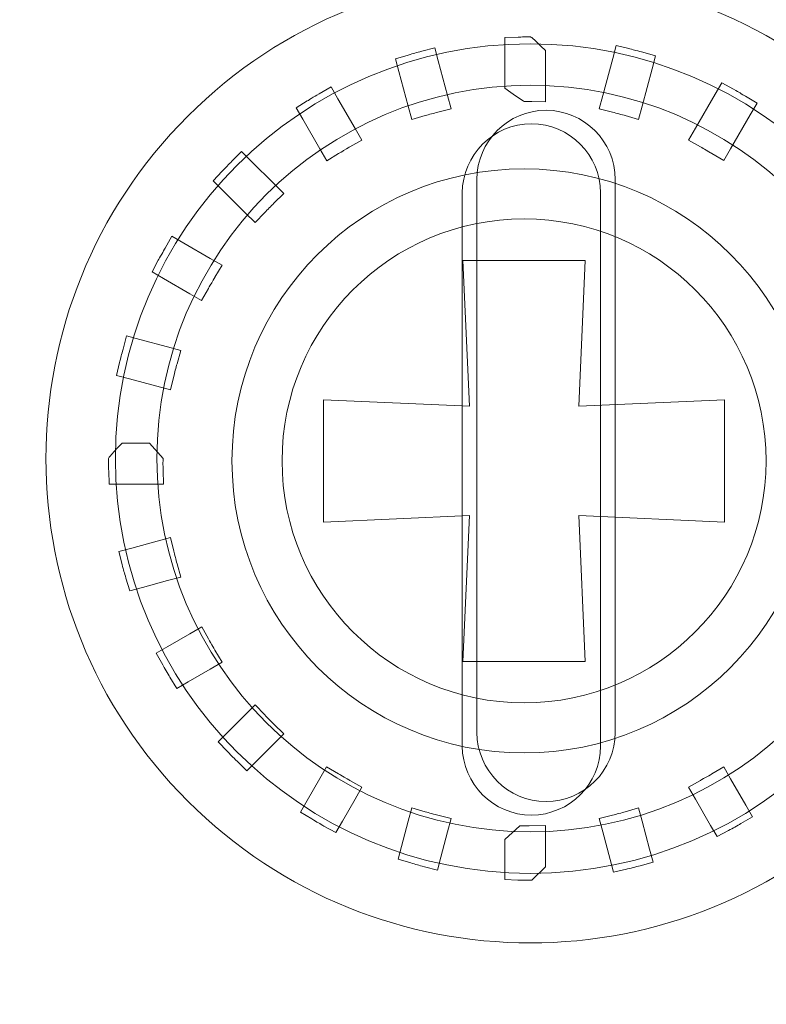
# Model space of a CAD drawing. Units: millimetres. Extents: x -289 to 281, y -466 to 445.
# Drawn here: x 16 to 21, y 59 to 67 of the extents above; entities that cross this region are included whole.
import ezdxf

# ---------------------------------------------------------------- set-up
doc = ezdxf.new("R2010")
doc.units = ezdxf.units.MM
doc.header["$MEASUREMENT"] = 0
doc.layers.add('layer 1', color=7, linetype='Continuous')

msp = doc.modelspace()

# ---------------------------------------------------------------- linework, layer by layer
at = {"layer": 'layer 1', "color": 250, "lineweight": 20}
for points, knots in [([(-232.0208, 260.4737), (-232.0208, 260.4737), (202.7807, 260.4737), (202.7807, 260.4737), (202.7807, 260.4737), (204.2103, 260.4737), (205.3798, 259.2764), (205.3798, 257.8141), (205.3798, 257.8141), (205.3798, 257.8141), (205.3798, -462.8712), (205.3798, -462.8712), (205.3798, -462.8712), (205.3798, -464.3336), (204.2098, -465.5308), (202.7807, -465.5308), (202.7807, -465.5308), (202.7807, -465.5308), (-232.0208, -465.5308), (-232.0208, -465.5308), (-232.0208, -465.5308), (-233.4499, -465.5308), (-234.62, -464.3341), (-234.62, -462.8712), (-234.62, -462.8712), (-234.62, -462.8712), (-234.62, 257.8141), (-234.62, 257.8141), (-234.62, 257.8141), (-234.62, 259.2769), (-233.4504, 260.4737), (-232.0208, 260.4737)], [0, 0, 0, 0, 0.125, 0.125, 0.125, 0.125, 0.25, 0.25, 0.25, 0.25, 0.375, 0.375, 0.375, 0.375, 0.5, 0.5, 0.5, 0.5, 0.625, 0.625, 0.625, 0.625, 0.75, 0.75, 0.75, 0.75, 0.875, 0.875, 0.875, 0.875, 1, 1, 1, 1]), ([(17.2888, 65.9188), (18.6565, 67.2864), (20.8748, 67.2864), (22.2425, 65.9188), (22.2425, 65.9188), (23.6101, 64.5511), (23.6101, 62.3328), (22.2425, 60.9651), (22.2425, 60.9651), (20.8748, 59.5975), (18.6565, 59.5975), (17.2888, 60.9651), (17.2888, 60.9651), (15.9212, 62.3328), (15.9212, 64.5511), (17.2888, 65.9188)], [0, 0, 0, 0, 0.25, 0.25, 0.25, 0.25, 0.5, 0.5, 0.5, 0.5, 0.75, 0.75, 0.75, 0.75, 1, 1, 1, 1]), ([(19.7656, 66.492), (19.7697, 66.492), (19.7744, 66.4919), (19.8761, 66.3935), (19.8761, 66.3935), (19.8761, 66.3935), (19.8761, 66.0221), (19.8761, 66.0221), (19.8761, 66.0221), (19.8761, 66.0221), (19.7761, 66.0239), (19.7761, 66.0239), (19.7761, 66.0239), (19.76, 66.0241), (19.7437, 66.0245), (19.7289, 66.0245), (19.7289, 66.0245), (19.7217, 66.0245), (19.7134, 66.0243), (19.5809, 66.1223), (19.5809, 66.1223), (19.5809, 66.1223), (19.5809, 66.4881), (19.5809, 66.4881), (19.5809, 66.4881), (19.5809, 66.4881), (19.6767, 66.4907), (19.6767, 66.4907), (19.6767, 66.4907), (19.6901, 66.491), (19.704, 66.4915), (19.7212, 66.4917), (19.7212, 66.4917), (19.7355, 66.4918), (19.7504, 66.492), (19.7656, 66.492)], [0, 0, 0, 0, 0.111111, 0.111111, 0.111111, 0.111111, 0.222222, 0.222222, 0.222222, 0.222222, 0.333333, 0.333333, 0.333333, 0.333333, 0.444444, 0.444444, 0.444444, 0.444444, 0.555556, 0.555556, 0.555556, 0.555556, 0.666667, 0.666667, 0.666667, 0.666667, 0.777778, 0.777778, 0.777778, 0.777778, 0.888889, 0.888889, 0.888889, 0.888889, 1, 1, 1, 1]), ([(19.7657, 66.4419), (21.4222, 66.4419), (22.7656, 65.0985), (22.7656, 63.442), (22.7656, 63.442), (22.7656, 61.7854), (21.4222, 60.442), (19.7657, 60.442), (19.7657, 60.442), (18.1092, 60.442), (16.7658, 61.7854), (16.7658, 63.442), (16.7658, 63.442), (16.7658, 65.0985), (18.1092, 66.4419), (19.7657, 66.4419)], [0, 0, 0, 0, 0.25, 0.25, 0.25, 0.25, 0.5, 0.5, 0.5, 0.5, 0.75, 0.75, 0.75, 0.75, 1, 1, 1, 1]), ([(18.9087, 65.895), (18.9087, 65.895), (18.8828, 65.9917), (18.8828, 65.9917), (18.8828, 65.9917), (18.8828, 65.9917), (18.8159, 66.2416), (18.8159, 66.2416), (18.8159, 66.2416), (18.8159, 66.2416), (18.7913, 66.3335), (18.7913, 66.3335), (18.7913, 66.3335), (18.7913, 66.3335), (18.8828, 66.3611), (18.8828, 66.3611), (18.8828, 66.3611), (18.9001, 66.3663), (18.9177, 66.3716), (18.9311, 66.3755), (18.9311, 66.3755), (18.9311, 66.3755), (18.9314, 66.3755), (18.9314, 66.3755), (18.9314, 66.3755), (18.9463, 66.3796), (18.9615, 66.3839), (18.9804, 66.3889), (18.9804, 66.3889), (18.9804, 66.3889), (19.075, 66.4141), (19.075, 66.4141), (19.075, 66.4141), (19.075, 66.4141), (19.1003, 66.3194), (19.1003, 66.3194), (19.1003, 66.3194), (19.1003, 66.3194), (19.1677, 66.0679), (19.1677, 66.0679), (19.1677, 66.0679), (19.1677, 66.0679), (19.1936, 65.9716), (19.1936, 65.9716), (19.1936, 65.9716), (19.1936, 65.9716), (19.0966, 65.9472), (19.0966, 65.9472), (19.0966, 65.9472), (19.0815, 65.9434), (19.0663, 65.9395), (19.0504, 65.9353), (19.0504, 65.9353), (19.0357, 65.9313), (19.0202, 65.927), (19.0046, 65.9226), (19.0046, 65.9226), (19.0046, 65.9226), (18.9087, 65.895), (18.9087, 65.895)], [0, 0, 0, 0, 0.066667, 0.066667, 0.066667, 0.066667, 0.133333, 0.133333, 0.133333, 0.133333, 0.2, 0.2, 0.2, 0.2, 0.266667, 0.266667, 0.266667, 0.266667, 0.333333, 0.333333, 0.333333, 0.333333, 0.4, 0.4, 0.4, 0.4, 0.466667, 0.466667, 0.466667, 0.466667, 0.533333, 0.533333, 0.533333, 0.533333, 0.6, 0.6, 0.6, 0.6, 0.666667, 0.666667, 0.666667, 0.666667, 0.733333, 0.733333, 0.733333, 0.733333, 0.8, 0.8, 0.8, 0.8, 0.866667, 0.866667, 0.866667, 0.866667, 0.933333, 0.933333, 0.933333, 0.933333, 1, 1, 1, 1]), ([(20.2637, 65.972), (20.2637, 65.972), (20.2894, 66.0681), (20.2894, 66.0681), (20.2894, 66.0681), (20.2894, 66.0681), (20.3614, 66.3371), (20.3614, 66.3371), (20.3614, 66.3371), (20.3614, 66.3371), (20.3863, 66.4298), (20.3863, 66.4298), (20.3863, 66.4298), (20.3863, 66.4298), (20.479, 66.4074), (20.479, 66.4074), (20.479, 66.4074), (20.4868, 66.4056), (20.5011, 66.4019), (20.5287, 66.3947), (20.5287, 66.3947), (20.5488, 66.3896), (20.5668, 66.3848), (20.5783, 66.3816), (20.5783, 66.3816), (20.5783, 66.3816), (20.6719, 66.3553), (20.6719, 66.3553), (20.6719, 66.3553), (20.6719, 66.3553), (20.6467, 66.2616), (20.6467, 66.2616), (20.6467, 66.2616), (20.6467, 66.2616), (20.5744, 65.9918), (20.5744, 65.9918), (20.5744, 65.9918), (20.5744, 65.9918), (20.5485, 65.8951), (20.5485, 65.8951), (20.5485, 65.8951), (20.5485, 65.8951), (20.4526, 65.9227), (20.4526, 65.9227), (20.4526, 65.9227), (20.443, 65.9253), (20.4251, 65.9303), (20.4063, 65.9355), (20.4063, 65.9355), (20.4063, 65.9355), (20.4067, 65.9355), (20.4067, 65.9355), (20.4067, 65.9355), (20.3907, 65.9397), (20.3755, 65.9436), (20.3606, 65.9474), (20.3606, 65.9474), (20.3606, 65.9474), (20.2637, 65.972), (20.2637, 65.972)], [0, 0, 0, 0, 0.066667, 0.066667, 0.066667, 0.066667, 0.133333, 0.133333, 0.133333, 0.133333, 0.2, 0.2, 0.2, 0.2, 0.266667, 0.266667, 0.266667, 0.266667, 0.333333, 0.333333, 0.333333, 0.333333, 0.4, 0.4, 0.4, 0.4, 0.466667, 0.466667, 0.466667, 0.466667, 0.533333, 0.533333, 0.533333, 0.533333, 0.6, 0.6, 0.6, 0.6, 0.666667, 0.666667, 0.666667, 0.666667, 0.733333, 0.733333, 0.733333, 0.733333, 0.8, 0.8, 0.8, 0.8, 0.866667, 0.866667, 0.866667, 0.866667, 0.933333, 0.933333, 0.933333, 0.933333, 1, 1, 1, 1]), ([(20.9093, 65.7447), (20.9093, 65.7447), (20.9592, 65.8312), (20.9592, 65.8312), (20.9592, 65.8312), (20.9592, 65.8312), (21.1011, 66.077), (21.1011, 66.077), (21.1011, 66.077), (21.1011, 66.077), (21.1493, 66.1604), (21.1493, 66.1604), (21.1493, 66.1604), (21.1493, 66.1604), (21.2337, 66.1135), (21.2337, 66.1135), (21.2337, 66.1135), (21.2595, 66.0992), (21.2727, 66.0918), (21.2777, 66.089), (21.2777, 66.089), (21.2777, 66.089), (21.2781, 66.089), (21.2781, 66.089), (21.2781, 66.089), (21.2813, 66.0872), (21.294, 66.0796), (21.3213, 66.0634), (21.3213, 66.0634), (21.3213, 66.0634), (21.4049, 66.0138), (21.4049, 66.0138), (21.4049, 66.0138), (21.4049, 66.0138), (21.3563, 65.9297), (21.3563, 65.9297), (21.3563, 65.9297), (21.3563, 65.9297), (21.2141, 65.6835), (21.2141, 65.6835), (21.2141, 65.6835), (21.2141, 65.6835), (21.1643, 65.5972), (21.1643, 65.5972), (21.1643, 65.5972), (21.1643, 65.5972), (21.0788, 65.6486), (21.0788, 65.6486), (21.0788, 65.6486), (21.0765, 65.6499), (21.0665, 65.6557), (21.0377, 65.6724), (21.0377, 65.6724), (21.0377, 65.6724), (21.0377, 65.6728), (21.0377, 65.6728), (21.0377, 65.6728), (21.0214, 65.6822), (21.0079, 65.69), (20.9964, 65.6963), (20.9964, 65.6963), (20.9964, 65.6963), (20.9093, 65.7447), (20.9093, 65.7447)], [0, 0, 0, 0, 0.0625, 0.0625, 0.0625, 0.0625, 0.125, 0.125, 0.125, 0.125, 0.1875, 0.1875, 0.1875, 0.1875, 0.25, 0.25, 0.25, 0.25, 0.3125, 0.3125, 0.3125, 0.3125, 0.375, 0.375, 0.375, 0.375, 0.4375, 0.4375, 0.4375, 0.4375, 0.5, 0.5, 0.5, 0.5, 0.5625, 0.5625, 0.5625, 0.5625, 0.625, 0.625, 0.625, 0.625, 0.6875, 0.6875, 0.6875, 0.6875, 0.75, 0.75, 0.75, 0.75, 0.8125, 0.8125, 0.8125, 0.8125, 0.875, 0.875, 0.875, 0.875, 0.9375, 0.9375, 0.9375, 0.9375, 1, 1, 1, 1]), ([(19.766, 66.1422), (21.2568, 66.1422), (22.4659, 64.9331), (22.4659, 63.4421), (22.4659, 63.4421), (22.4659, 61.9512), (21.2568, 60.7421), (19.766, 60.7421), (19.766, 60.7421), (18.2751, 60.7421), (17.066, 61.9512), (17.066, 63.4421), (17.066, 63.4421), (17.066, 64.9331), (18.2751, 66.1422), (19.766, 66.1422)], [0, 0, 0, 0, 0.25, 0.25, 0.25, 0.25, 0.5, 0.5, 0.5, 0.5, 0.75, 0.75, 0.75, 0.75, 1, 1, 1, 1]), ([(18.2935, 65.5963), (18.2935, 65.5963), (18.2432, 65.6832), (18.2432, 65.6832), (18.2432, 65.6832), (18.2432, 65.6832), (18.1202, 65.8961), (18.1202, 65.8961), (18.1202, 65.8961), (18.1202, 65.8961), (18.0727, 65.9785), (18.0727, 65.9785), (18.0727, 65.9785), (18.0727, 65.9785), (18.1533, 66.0287), (18.1533, 66.0287), (18.1533, 66.0287), (18.1623, 66.0343), (18.1741, 66.0416), (18.1967, 66.0552), (18.1967, 66.0552), (18.1967, 66.0552), (18.1959, 66.0552), (18.1959, 66.0552), (18.1959, 66.0552), (18.1991, 66.0571), (18.2139, 66.0658), (18.2401, 66.0811), (18.2401, 66.0811), (18.2401, 66.0811), (18.3253, 66.1309), (18.3253, 66.1309), (18.3253, 66.1309), (18.3253, 66.1309), (18.3746, 66.0454), (18.3746, 66.0454), (18.3746, 66.0454), (18.3746, 66.0454), (18.4985, 65.8308), (18.4985, 65.8308), (18.4985, 65.8308), (18.4985, 65.8308), (18.5483, 65.7445), (18.5483, 65.7445), (18.5483, 65.7445), (18.5483, 65.7445), (18.4608, 65.6959), (18.4608, 65.6959), (18.4608, 65.6959), (18.4571, 65.6939), (18.447, 65.6878), (18.4196, 65.6721), (18.4196, 65.6721), (18.4196, 65.6721), (18.4196, 65.6725), (18.4196, 65.6725), (18.4196, 65.6725), (18.4147, 65.6696), (18.4094, 65.6665), (18.3793, 65.6483), (18.3793, 65.6483), (18.3793, 65.6483), (18.2935, 65.5963), (18.2935, 65.5963)], [0, 0, 0, 0, 0.0625, 0.0625, 0.0625, 0.0625, 0.125, 0.125, 0.125, 0.125, 0.1875, 0.1875, 0.1875, 0.1875, 0.25, 0.25, 0.25, 0.25, 0.3125, 0.3125, 0.3125, 0.3125, 0.375, 0.375, 0.375, 0.375, 0.4375, 0.4375, 0.4375, 0.4375, 0.5, 0.5, 0.5, 0.5, 0.5625, 0.5625, 0.5625, 0.5625, 0.625, 0.625, 0.625, 0.625, 0.6875, 0.6875, 0.6875, 0.6875, 0.75, 0.75, 0.75, 0.75, 0.8125, 0.8125, 0.8125, 0.8125, 0.875, 0.875, 0.875, 0.875, 0.9375, 0.9375, 0.9375, 0.9375, 1, 1, 1, 1]), ([(19.3794, 65.4616), (19.3794, 65.7363), (19.6044, 65.9615), (19.8794, 65.9615), (19.8794, 65.9615), (19.8794, 65.9615), (19.8794, 65.9615), (19.8794, 65.9615), (19.8794, 65.9615), (20.1543, 65.9615), (20.3793, 65.7365), (20.3793, 65.4616), (20.3793, 65.4616), (20.3793, 62.8414), (20.3793, 64.0817), (20.3793, 61.4616), (20.3793, 61.4616), (20.3793, 61.1867), (20.1543, 60.9617), (19.8794, 60.9617), (19.8794, 60.9617), (19.8794, 60.9617), (19.8794, 60.9617), (19.8794, 60.9617), (19.8794, 60.9617), (19.6044, 60.9617), (19.3794, 61.1869), (19.3794, 61.4617), (19.3794, 61.4617), (19.3794, 64.0816), (19.3794, 62.8414), (19.3794, 65.4616)], [0, 0, 0, 0, 0.125, 0.125, 0.125, 0.125, 0.25, 0.25, 0.25, 0.25, 0.375, 0.375, 0.375, 0.375, 0.5, 0.5, 0.5, 0.5, 0.625, 0.625, 0.625, 0.625, 0.75, 0.75, 0.75, 0.75, 0.875, 0.875, 0.875, 0.875, 1, 1, 1, 1]), ([(19.2739, 65.3634), (19.2739, 65.6382), (19.4989, 65.8634), (19.7739, 65.8634), (19.7739, 65.8634), (19.7739, 65.8634), (19.7739, 65.8634), (19.7739, 65.8634), (19.7739, 65.8634), (20.0488, 65.8634), (20.2738, 65.6383), (20.2738, 65.3634), (20.2738, 65.3634), (20.2738, 62.7433), (20.2738, 63.9836), (20.2738, 61.3634), (20.2738, 61.3634), (20.2738, 61.0885), (20.0488, 60.8636), (19.7739, 60.8636), (19.7739, 60.8636), (19.7739, 60.8636), (19.7739, 60.8636), (19.7739, 60.8636), (19.7739, 60.8636), (19.4989, 60.8636), (19.2739, 61.0887), (19.2739, 61.3635), (19.2739, 61.3635), (19.2739, 63.9835), (19.2739, 62.7433), (19.2739, 65.3634)], [0, 0, 0, 0, 0.125, 0.125, 0.125, 0.125, 0.25, 0.25, 0.25, 0.25, 0.375, 0.375, 0.375, 0.375, 0.5, 0.5, 0.5, 0.5, 0.625, 0.625, 0.625, 0.625, 0.75, 0.75, 0.75, 0.75, 0.875, 0.875, 0.875, 0.875, 1, 1, 1, 1]), ([(17.7753, 65.1496), (17.7753, 65.1496), (17.7046, 65.2203), (17.7046, 65.2203), (17.7046, 65.2203), (17.7046, 65.2203), (17.5402, 65.3846), (17.5402, 65.3846), (17.5402, 65.3846), (17.5402, 65.3846), (17.4732, 65.4517), (17.4732, 65.4517), (17.4732, 65.4517), (17.4732, 65.4517), (17.538, 65.5211), (17.538, 65.5211), (17.538, 65.5211), (17.5485, 65.5324), (17.5598, 65.5443), (17.5729, 65.5578), (17.5729, 65.5578), (17.5839, 65.5693), (17.5957, 65.5814), (17.6084, 65.5942), (17.6084, 65.5942), (17.6084, 65.5942), (17.678, 65.6642), (17.678, 65.6642), (17.678, 65.6642), (17.678, 65.6642), (17.7476, 65.5945), (17.7476, 65.5945), (17.7476, 65.5945), (17.7476, 65.5945), (17.9132, 65.4289), (17.9132, 65.4289), (17.9132, 65.4289), (17.9132, 65.4289), (17.9837, 65.3585), (17.9837, 65.3585), (17.9837, 65.3585), (17.9837, 65.3585), (17.9121, 65.289), (17.9121, 65.289), (17.9121, 65.289), (17.8894, 65.267), (17.8667, 65.2446), (17.8449, 65.2219), (17.8449, 65.2219), (17.8449, 65.2219), (17.7753, 65.1496), (17.7753, 65.1496)], [0, 0, 0, 0, 0.076923, 0.076923, 0.076923, 0.076923, 0.153846, 0.153846, 0.153846, 0.153846, 0.230769, 0.230769, 0.230769, 0.230769, 0.307692, 0.307692, 0.307692, 0.307692, 0.384615, 0.384615, 0.384615, 0.384615, 0.461538, 0.461538, 0.461538, 0.461538, 0.538462, 0.538462, 0.538462, 0.538462, 0.615385, 0.615385, 0.615385, 0.615385, 0.692308, 0.692308, 0.692308, 0.692308, 0.769231, 0.769231, 0.769231, 0.769231, 0.846154, 0.846154, 0.846154, 0.846154, 0.923077, 0.923077, 0.923077, 0.923077, 1, 1, 1, 1]), ([(19.7207, 65.1756), (20.687, 65.1756), (21.4707, 64.3919), (21.4707, 63.4256), (21.4707, 63.4256), (21.4707, 62.4593), (20.687, 61.6756), (19.7207, 61.6756), (19.7207, 61.6756), (18.7544, 61.6756), (17.9707, 62.4593), (17.9707, 63.4256), (17.9707, 63.4256), (17.9707, 64.3919), (18.7544, 65.1756), (19.7207, 65.1756)], [0, 0, 0, 0, 0.25, 0.25, 0.25, 0.25, 0.5, 0.5, 0.5, 0.5, 0.75, 0.75, 0.75, 0.75, 1, 1, 1, 1]), ([(17.3891, 64.5852), (17.3891, 64.5852), (17.303, 64.6349), (17.303, 64.6349), (17.303, 64.6349), (17.303, 64.6349), (17.1131, 64.7445), (17.1131, 64.7445), (17.1131, 64.7445), (17.1131, 64.7445), (17.0307, 64.7922), (17.0307, 64.7922), (17.0307, 64.7922), (17.0307, 64.7922), (17.0759, 64.8763), (17.0759, 64.8763), (17.0759, 64.8763), (17.0807, 64.8853), (17.0882, 64.8988), (17.1004, 64.9208), (17.1004, 64.9208), (17.1101, 64.9382), (17.1192, 64.9545), (17.1252, 64.9649), (17.1252, 64.9649), (17.1252, 64.9649), (17.1746, 65.05), (17.1746, 65.05), (17.1746, 65.05), (17.1746, 65.05), (17.2593, 65.001), (17.2593, 65.001), (17.2593, 65.001), (17.2593, 65.001), (17.4506, 64.8906), (17.4506, 64.8906), (17.4506, 64.8906), (17.4506, 64.8906), (17.5372, 64.8407), (17.5372, 64.8407), (17.5372, 64.8407), (17.5372, 64.8407), (17.4855, 64.7549), (17.4855, 64.7549), (17.4855, 64.7549), (17.4842, 64.7526), (17.4783, 64.7425), (17.4617, 64.7138), (17.4617, 64.7138), (17.4617, 64.7138), (17.4617, 64.7142), (17.4617, 64.7142), (17.4617, 64.7142), (17.4463, 64.6871), (17.4382, 64.6731), (17.4379, 64.6725), (17.4379, 64.6725), (17.4379, 64.6725), (17.3891, 64.5852), (17.3891, 64.5852)], [0, 0, 0, 0, 0.066667, 0.066667, 0.066667, 0.066667, 0.133333, 0.133333, 0.133333, 0.133333, 0.2, 0.2, 0.2, 0.2, 0.266667, 0.266667, 0.266667, 0.266667, 0.333333, 0.333333, 0.333333, 0.333333, 0.4, 0.4, 0.4, 0.4, 0.466667, 0.466667, 0.466667, 0.466667, 0.533333, 0.533333, 0.533333, 0.533333, 0.6, 0.6, 0.6, 0.6, 0.666667, 0.666667, 0.666667, 0.666667, 0.733333, 0.733333, 0.733333, 0.733333, 0.8, 0.8, 0.8, 0.8, 0.866667, 0.866667, 0.866667, 0.866667, 0.933333, 0.933333, 0.933333, 0.933333, 1, 1, 1, 1]), ([(19.2779, 64.8755), (19.2779, 64.8755), (20.1633, 64.8755), (20.1633, 64.8755), (20.1633, 64.8755), (20.1633, 64.8755), (20.1153, 63.8202), (20.1153, 63.8202), (20.1153, 63.8202), (20.1153, 63.8202), (21.1706, 63.8682), (21.1706, 63.8682), (21.1706, 63.8682), (21.1706, 63.8682), (21.1706, 62.983), (21.1706, 62.983), (21.1706, 62.983), (21.1706, 62.983), (20.1153, 63.031), (20.1153, 63.031), (20.1153, 63.031), (20.1153, 63.031), (20.1633, 61.9757), (20.1633, 61.9757), (20.1633, 61.9757), (20.1633, 61.9757), (19.2779, 61.9757), (19.2779, 61.9757), (19.2779, 61.9757), (19.2779, 61.9757), (19.3259, 63.031), (19.3259, 63.031), (19.3259, 63.031), (19.3259, 63.031), (18.2708, 62.983), (18.2708, 62.983), (18.2708, 62.983), (18.2708, 62.983), (18.2708, 63.8682), (18.2708, 63.8682), (18.2708, 63.8682), (18.2708, 63.8682), (19.3259, 63.8202), (19.3259, 63.8202), (19.3259, 63.8202), (19.3259, 63.8202), (19.2779, 64.8755), (19.2779, 64.8755)], [0, 0, 0, 0, 0.083333, 0.083333, 0.083333, 0.083333, 0.166667, 0.166667, 0.166667, 0.166667, 0.25, 0.25, 0.25, 0.25, 0.333333, 0.333333, 0.333333, 0.333333, 0.416667, 0.416667, 0.416667, 0.416667, 0.5, 0.5, 0.5, 0.5, 0.583333, 0.583333, 0.583333, 0.583333, 0.666667, 0.666667, 0.666667, 0.666667, 0.75, 0.75, 0.75, 0.75, 0.833333, 0.833333, 0.833333, 0.833333, 0.916667, 0.916667, 0.916667, 0.916667, 1, 1, 1, 1]), ([(17.163, 63.9397), (17.163, 63.9397), (17.0663, 63.9656), (17.0663, 63.9656), (17.0663, 63.9656), (17.0663, 63.9656), (16.8664, 64.0191), (16.8664, 64.0191), (16.8664, 64.0191), (16.8664, 64.0191), (16.7744, 64.0438), (16.7744, 64.0438), (16.7744, 64.0438), (16.7744, 64.0438), (16.796, 64.1364), (16.796, 64.1364), (16.796, 64.1364), (16.7996, 64.1515), (16.8038, 64.1683), (16.8081, 64.1857), (16.8081, 64.1857), (16.8081, 64.1857), (16.8081, 64.1861), (16.8081, 64.1861), (16.8081, 64.1861), (16.8105, 64.1956), (16.8159, 64.2153), (16.821, 64.2348), (16.821, 64.2348), (16.821, 64.2348), (16.8464, 64.3299), (16.8464, 64.3299), (16.8464, 64.3299), (16.8464, 64.3299), (16.9414, 64.3044), (16.9414, 64.3044), (16.9414, 64.3044), (16.9414, 64.3044), (17.1425, 64.2505), (17.1425, 64.2505), (17.1425, 64.2505), (17.1425, 64.2505), (17.2393, 64.2246), (17.2393, 64.2246), (17.2393, 64.2246), (17.2393, 64.2246), (17.2116, 64.1287), (17.2116, 64.1287), (17.2116, 64.1287), (17.2072, 64.113), (17.2029, 64.0977), (17.1989, 64.0828), (17.1989, 64.0828), (17.194, 64.0644), (17.1897, 64.048), (17.187, 64.0372), (17.187, 64.0372), (17.187, 64.0372), (17.163, 63.9397), (17.163, 63.9397)], [0, 0, 0, 0, 0.066667, 0.066667, 0.066667, 0.066667, 0.133333, 0.133333, 0.133333, 0.133333, 0.2, 0.2, 0.2, 0.2, 0.266667, 0.266667, 0.266667, 0.266667, 0.333333, 0.333333, 0.333333, 0.333333, 0.4, 0.4, 0.4, 0.4, 0.466667, 0.466667, 0.466667, 0.466667, 0.533333, 0.533333, 0.533333, 0.533333, 0.6, 0.6, 0.6, 0.6, 0.666667, 0.666667, 0.666667, 0.666667, 0.733333, 0.733333, 0.733333, 0.733333, 0.8, 0.8, 0.8, 0.8, 0.866667, 0.866667, 0.866667, 0.866667, 0.933333, 0.933333, 0.933333, 0.933333, 1, 1, 1, 1]), ([(17.1133, 63.2575), (17.1133, 63.2575), (16.7206, 63.2575), (16.7206, 63.2575), (16.7206, 63.2575), (16.7206, 63.2575), (16.7172, 63.3529), (16.7172, 63.3529), (16.7172, 63.3529), (16.7168, 63.3655), (16.7164, 63.3813), (16.7161, 63.3969), (16.7161, 63.3969), (16.7159, 63.4112), (16.7157, 63.4264), (16.7157, 63.442), (16.7157, 63.442), (16.7157, 63.4463), (16.7158, 63.4509), (16.8143, 63.5527), (16.8143, 63.5527), (16.8143, 63.5527), (17.0119, 63.5527), (17.0119, 63.5527), (17.0119, 63.5527), (17.0119, 63.5527), (17.1101, 63.4435), (17.1101, 63.4435), (17.1101, 63.4435), (17.11, 63.4304), (17.1096, 63.4159), (17.1096, 63.4051), (17.1096, 63.4051), (17.1096, 63.3948), (17.11, 63.3812), (17.1101, 63.3685), (17.1101, 63.3685), (17.1101, 63.3654), (17.1103, 63.3618), (17.1103, 63.3586), (17.1103, 63.3586), (17.1103, 63.3586), (17.1133, 63.2575), (17.1133, 63.2575)], [0, 0, 0, 0, 0.090909, 0.090909, 0.090909, 0.090909, 0.181818, 0.181818, 0.181818, 0.181818, 0.272727, 0.272727, 0.272727, 0.272727, 0.363636, 0.363636, 0.363636, 0.363636, 0.454545, 0.454545, 0.454545, 0.454545, 0.545455, 0.545455, 0.545455, 0.545455, 0.636364, 0.636364, 0.636364, 0.636364, 0.727273, 0.727273, 0.727273, 0.727273, 0.818182, 0.818182, 0.818182, 0.818182, 0.909091, 0.909091, 0.909091, 0.909091, 1, 1, 1, 1]), ([(17.2395, 62.5855), (17.2395, 62.5855), (17.1427, 62.5596), (17.1427, 62.5596), (17.1427, 62.5596), (17.1427, 62.5596), (16.961, 62.5108), (16.961, 62.5108), (16.961, 62.5108), (16.961, 62.5108), (16.8691, 62.4863), (16.8691, 62.4863), (16.8691, 62.4863), (16.8691, 62.4863), (16.8415, 62.5778), (16.8415, 62.5778), (16.8415, 62.5778), (16.8359, 62.5964), (16.8315, 62.6116), (16.8273, 62.6262), (16.8273, 62.6262), (16.8273, 62.6262), (16.8273, 62.6265), (16.8273, 62.6265), (16.8273, 62.6265), (16.8239, 62.639), (16.8195, 62.6548), (16.814, 62.6759), (16.814, 62.6759), (16.814, 62.6759), (16.7896, 62.7703), (16.7896, 62.7703), (16.7896, 62.7703), (16.7896, 62.7703), (16.8836, 62.7955), (16.8836, 62.7955), (16.8836, 62.7955), (16.8836, 62.7955), (17.0664, 62.8445), (17.0664, 62.8445), (17.0664, 62.8445), (17.0664, 62.8445), (17.1631, 62.8705), (17.1631, 62.8705), (17.1631, 62.8705), (17.1631, 62.8705), (17.1871, 62.773), (17.1871, 62.773), (17.1871, 62.773), (17.1899, 62.7618), (17.1941, 62.7457), (17.199, 62.7272), (17.199, 62.7272), (17.2029, 62.7126), (17.2074, 62.697), (17.2118, 62.6814), (17.2118, 62.6814), (17.2118, 62.6814), (17.2395, 62.5855), (17.2395, 62.5855)], [0, 0, 0, 0, 0.066667, 0.066667, 0.066667, 0.066667, 0.133333, 0.133333, 0.133333, 0.133333, 0.2, 0.2, 0.2, 0.2, 0.266667, 0.266667, 0.266667, 0.266667, 0.333333, 0.333333, 0.333333, 0.333333, 0.4, 0.4, 0.4, 0.4, 0.466667, 0.466667, 0.466667, 0.466667, 0.533333, 0.533333, 0.533333, 0.533333, 0.6, 0.6, 0.6, 0.6, 0.666667, 0.666667, 0.666667, 0.666667, 0.733333, 0.733333, 0.733333, 0.733333, 0.8, 0.8, 0.8, 0.8, 0.866667, 0.866667, 0.866667, 0.866667, 0.933333, 0.933333, 0.933333, 0.933333, 1, 1, 1, 1]), ([(17.5383, 61.97), (17.5383, 61.97), (17.4509, 61.9195), (17.4509, 61.9195), (17.4509, 61.9195), (17.4509, 61.9195), (17.2922, 61.8279), (17.2922, 61.8279), (17.2922, 61.8279), (17.2922, 61.8279), (17.2095, 61.7802), (17.2095, 61.7802), (17.2095, 61.7802), (17.2095, 61.7802), (17.1592, 61.8621), (17.1592, 61.8621), (17.1592, 61.8621), (17.152, 61.8738), (17.1425, 61.8902), (17.133, 61.9063), (17.133, 61.9063), (17.1224, 61.9246), (17.1143, 61.9387), (17.1078, 61.9502), (17.1078, 61.9502), (17.1078, 61.9502), (17.0604, 62.0347), (17.0604, 62.0347), (17.0604, 62.0347), (17.0604, 62.0347), (17.1443, 62.0832), (17.1443, 62.0832), (17.1443, 62.0832), (17.1443, 62.0832), (17.3033, 62.175), (17.3033, 62.175), (17.3033, 62.175), (17.3033, 62.175), (17.3899, 62.2249), (17.3899, 62.2249), (17.3899, 62.2249), (17.3899, 62.2249), (17.4382, 62.1377), (17.4382, 62.1377), (17.4382, 62.1377), (17.4397, 62.135), (17.4486, 62.1193), (17.462, 62.0959), (17.462, 62.0959), (17.462, 62.0959), (17.462, 62.0963), (17.462, 62.0963), (17.462, 62.0963), (17.4725, 62.0781), (17.4819, 62.062), (17.4855, 62.056), (17.4855, 62.056), (17.4855, 62.056), (17.5383, 61.97), (17.5383, 61.97)], [0, 0, 0, 0, 0.066667, 0.066667, 0.066667, 0.066667, 0.133333, 0.133333, 0.133333, 0.133333, 0.2, 0.2, 0.2, 0.2, 0.266667, 0.266667, 0.266667, 0.266667, 0.333333, 0.333333, 0.333333, 0.333333, 0.4, 0.4, 0.4, 0.4, 0.466667, 0.466667, 0.466667, 0.466667, 0.533333, 0.533333, 0.533333, 0.533333, 0.6, 0.6, 0.6, 0.6, 0.666667, 0.666667, 0.666667, 0.666667, 0.733333, 0.733333, 0.733333, 0.733333, 0.8, 0.8, 0.8, 0.8, 0.866667, 0.866667, 0.866667, 0.866667, 0.933333, 0.933333, 0.933333, 0.933333, 1, 1, 1, 1]), ([(17.9843, 61.452), (17.9843, 61.452), (17.717, 61.1847), (17.717, 61.1847), (17.717, 61.1847), (17.717, 61.1847), (17.6476, 61.2517), (17.6476, 61.2517), (17.6476, 61.2517), (17.628, 61.2707), (17.6156, 61.2827), (17.611, 61.2873), (17.611, 61.2873), (17.6063, 61.292), (17.5943, 61.3044), (17.5753, 61.324), (17.5753, 61.324), (17.5753, 61.324), (17.5083, 61.3934), (17.5083, 61.3934), (17.5083, 61.3934), (17.5083, 61.3934), (17.7756, 61.6607), (17.7756, 61.6607), (17.7756, 61.6607), (17.7756, 61.6607), (17.8452, 61.5884), (17.8452, 61.5884), (17.8452, 61.5884), (17.8669, 61.5658), (17.8894, 61.5433), (17.912, 61.5216), (17.912, 61.5216), (17.912, 61.5216), (17.9843, 61.452), (17.9843, 61.452)], [0, 0, 0, 0, 0.111111, 0.111111, 0.111111, 0.111111, 0.222222, 0.222222, 0.222222, 0.222222, 0.333333, 0.333333, 0.333333, 0.333333, 0.444444, 0.444444, 0.444444, 0.444444, 0.555556, 0.555556, 0.555556, 0.555556, 0.666667, 0.666667, 0.666667, 0.666667, 0.777778, 0.777778, 0.777778, 0.777778, 0.888889, 0.888889, 0.888889, 0.888889, 1, 1, 1, 1]), ([(18.5483, 61.066), (18.5483, 61.066), (18.4985, 60.9796), (18.4985, 60.9796), (18.4985, 60.9796), (18.4985, 60.9796), (18.4067, 60.8206), (18.4067, 60.8206), (18.4067, 60.8206), (18.4067, 60.8206), (18.3583, 60.7367), (18.3583, 60.7367), (18.3583, 60.7367), (18.3583, 60.7367), (18.2737, 60.7841), (18.2737, 60.7841), (18.2737, 60.7841), (18.2625, 60.7904), (18.2477, 60.799), (18.2298, 60.8094), (18.2298, 60.8094), (18.2298, 60.8094), (18.2298, 60.809), (18.2298, 60.809), (18.2298, 60.809), (18.2207, 60.8142), (18.2057, 60.8233), (18.1856, 60.8356), (18.1856, 60.8356), (18.1856, 60.8356), (18.1037, 60.8859), (18.1037, 60.8859), (18.1037, 60.8859), (18.1037, 60.8859), (18.1514, 60.9686), (18.1514, 60.9686), (18.1514, 60.9686), (18.1514, 60.9686), (18.243, 61.1273), (18.243, 61.1273), (18.243, 61.1273), (18.243, 61.1273), (18.2929, 61.2137), (18.2929, 61.2137), (18.2929, 61.2137), (18.2929, 61.2137), (18.3787, 61.1622), (18.3787, 61.1622), (18.3787, 61.1622), (18.3898, 61.1556), (18.4012, 61.1488), (18.4195, 61.1381), (18.4195, 61.1381), (18.4195, 61.1381), (18.4195, 61.1385), (18.4195, 61.1385), (18.4195, 61.1385), (18.4565, 61.1173), (18.4592, 61.1156), (18.4612, 61.1145), (18.4612, 61.1145), (18.4612, 61.1145), (18.5483, 61.066), (18.5483, 61.066)], [0, 0, 0, 0, 0.0625, 0.0625, 0.0625, 0.0625, 0.125, 0.125, 0.125, 0.125, 0.1875, 0.1875, 0.1875, 0.1875, 0.25, 0.25, 0.25, 0.25, 0.3125, 0.3125, 0.3125, 0.3125, 0.375, 0.375, 0.375, 0.375, 0.4375, 0.4375, 0.4375, 0.4375, 0.5, 0.5, 0.5, 0.5, 0.5625, 0.5625, 0.5625, 0.5625, 0.625, 0.625, 0.625, 0.625, 0.6875, 0.6875, 0.6875, 0.6875, 0.75, 0.75, 0.75, 0.75, 0.8125, 0.8125, 0.8125, 0.8125, 0.875, 0.875, 0.875, 0.875, 0.9375, 0.9375, 0.9375, 0.9375, 1, 1, 1, 1]), ([(21.1641, 61.2134), (21.1641, 61.2134), (21.2139, 61.127), (21.2139, 61.127), (21.2139, 61.127), (21.2139, 61.127), (21.3243, 60.9359), (21.3243, 60.9359), (21.3243, 60.9359), (21.3243, 60.9359), (21.3733, 60.8512), (21.3733, 60.8512), (21.3733, 60.8512), (21.3733, 60.8512), (21.2886, 60.8018), (21.2886, 60.8018), (21.2886, 60.8018), (21.2773, 60.7953), (21.2615, 60.7864), (21.2443, 60.7767), (21.2443, 60.7767), (21.2443, 60.7767), (21.2447, 60.7767), (21.2447, 60.7767), (21.2447, 60.7767), (21.2308, 60.769), (21.2156, 60.7606), (21.1992, 60.752), (21.1992, 60.752), (21.1992, 60.752), (21.1159, 60.7078), (21.1159, 60.7078), (21.1159, 60.7078), (21.1159, 60.7078), (21.0686, 60.7896), (21.0686, 60.7896), (21.0686, 60.7896), (21.0686, 60.7896), (20.959, 60.9794), (20.959, 60.9794), (20.959, 60.9794), (20.959, 60.9794), (20.9091, 61.066), (20.9091, 61.066), (20.9091, 61.066), (20.9091, 61.066), (20.9962, 61.1143), (20.9962, 61.1143), (20.9962, 61.1143), (20.9975, 61.115), (21.0086, 61.1215), (21.0375, 61.1381), (21.0375, 61.1381), (21.0662, 61.1547), (21.0763, 61.1606), (21.0786, 61.1619), (21.0786, 61.1619), (21.0786, 61.1619), (21.1641, 61.2134), (21.1641, 61.2134)], [0, 0, 0, 0, 0.066667, 0.066667, 0.066667, 0.066667, 0.133333, 0.133333, 0.133333, 0.133333, 0.2, 0.2, 0.2, 0.2, 0.266667, 0.266667, 0.266667, 0.266667, 0.333333, 0.333333, 0.333333, 0.333333, 0.4, 0.4, 0.4, 0.4, 0.466667, 0.466667, 0.466667, 0.466667, 0.533333, 0.533333, 0.533333, 0.533333, 0.6, 0.6, 0.6, 0.6, 0.666667, 0.666667, 0.666667, 0.666667, 0.733333, 0.733333, 0.733333, 0.733333, 0.8, 0.8, 0.8, 0.8, 0.866667, 0.866667, 0.866667, 0.866667, 0.933333, 0.933333, 0.933333, 0.933333, 1, 1, 1, 1]), ([(19.194, 60.8393), (19.194, 60.8393), (19.168, 60.7426), (19.168, 60.7426), (19.168, 60.7426), (19.168, 60.7426), (19.119, 60.5599), (19.119, 60.5599), (19.119, 60.5599), (19.119, 60.5599), (19.0938, 60.4659), (19.0938, 60.4659), (19.0938, 60.4659), (19.0938, 60.4659), (18.9994, 60.4903), (18.9994, 60.4903), (18.9994, 60.4903), (18.9783, 60.4958), (18.9625, 60.5002), (18.95, 60.5036), (18.95, 60.5036), (18.95, 60.5036), (18.9504, 60.5036), (18.9504, 60.5036), (18.9504, 60.5036), (18.9322, 60.5086), (18.9166, 60.5133), (18.9017, 60.5177), (18.9017, 60.5177), (18.9017, 60.5177), (18.8097, 60.5449), (18.8097, 60.5449), (18.8097, 60.5449), (18.8097, 60.5449), (18.8344, 60.6372), (18.8344, 60.6372), (18.8344, 60.6372), (18.8344, 60.6372), (18.8831, 60.819), (18.8831, 60.819), (18.8831, 60.819), (18.8831, 60.819), (18.909, 60.9158), (18.909, 60.9158), (18.909, 60.9158), (18.909, 60.9158), (19.0049, 60.8881), (19.0049, 60.8881), (19.0049, 60.8881), (19.0206, 60.8836), (19.0362, 60.8792), (19.0508, 60.8753), (19.0508, 60.8753), (19.0508, 60.8753), (19.0512, 60.8753), (19.0512, 60.8753), (19.0512, 60.8753), (19.0717, 60.8698), (19.0871, 60.8656), (19.0965, 60.8633), (19.0965, 60.8633), (19.0965, 60.8633), (19.194, 60.8393), (19.194, 60.8393)], [0, 0, 0, 0, 0.0625, 0.0625, 0.0625, 0.0625, 0.125, 0.125, 0.125, 0.125, 0.1875, 0.1875, 0.1875, 0.1875, 0.25, 0.25, 0.25, 0.25, 0.3125, 0.3125, 0.3125, 0.3125, 0.375, 0.375, 0.375, 0.375, 0.4375, 0.4375, 0.4375, 0.4375, 0.5, 0.5, 0.5, 0.5, 0.5625, 0.5625, 0.5625, 0.5625, 0.625, 0.625, 0.625, 0.625, 0.6875, 0.6875, 0.6875, 0.6875, 0.75, 0.75, 0.75, 0.75, 0.8125, 0.8125, 0.8125, 0.8125, 0.875, 0.875, 0.875, 0.875, 0.9375, 0.9375, 0.9375, 0.9375, 1, 1, 1, 1]), ([(20.5483, 60.916), (20.5483, 60.916), (20.5743, 60.8188), (20.5743, 60.8188), (20.5743, 60.8188), (20.5743, 60.8188), (20.6282, 60.6178), (20.6282, 60.6178), (20.6282, 60.6178), (20.6282, 60.6178), (20.6536, 60.5233), (20.6536, 60.5233), (20.6536, 60.5233), (20.6536, 60.5233), (20.559, 60.4974), (20.559, 60.4974), (20.559, 60.4974), (20.5436, 60.4933), (20.5268, 60.4888), (20.5099, 60.4845), (20.5099, 60.4845), (20.5099, 60.4845), (20.5103, 60.4849), (20.5103, 60.4849), (20.5103, 60.4849), (20.4876, 60.4791), (20.4708, 60.4748), (20.4602, 60.4723), (20.4602, 60.4723), (20.4602, 60.4723), (20.3676, 60.4507), (20.3676, 60.4507), (20.3676, 60.4507), (20.3676, 60.4507), (20.3429, 60.5427), (20.3429, 60.5427), (20.3429, 60.5427), (20.3429, 60.5427), (20.2894, 60.7425), (20.2894, 60.7425), (20.2894, 60.7425), (20.2894, 60.7425), (20.2637, 60.8387), (20.2637, 60.8387), (20.2637, 60.8387), (20.2637, 60.8387), (20.3606, 60.8632), (20.3606, 60.8632), (20.3606, 60.8632), (20.3755, 60.867), (20.3907, 60.8709), (20.4066, 60.8751), (20.4066, 60.8751), (20.4251, 60.8801), (20.4413, 60.8845), (20.4517, 60.8875), (20.4517, 60.8875), (20.4517, 60.8875), (20.5483, 60.916), (20.5483, 60.916)], [0, 0, 0, 0, 0.066667, 0.066667, 0.066667, 0.066667, 0.133333, 0.133333, 0.133333, 0.133333, 0.2, 0.2, 0.2, 0.2, 0.266667, 0.266667, 0.266667, 0.266667, 0.333333, 0.333333, 0.333333, 0.333333, 0.4, 0.4, 0.4, 0.4, 0.466667, 0.466667, 0.466667, 0.466667, 0.533333, 0.533333, 0.533333, 0.533333, 0.6, 0.6, 0.6, 0.6, 0.666667, 0.666667, 0.666667, 0.666667, 0.733333, 0.733333, 0.733333, 0.733333, 0.8, 0.8, 0.8, 0.8, 0.866667, 0.866667, 0.866667, 0.866667, 0.933333, 0.933333, 0.933333, 0.933333, 1, 1, 1, 1]), ([(19.8763, 60.7881), (19.8763, 60.7881), (19.8763, 60.4905), (19.8763, 60.4905), (19.8763, 60.4905), (19.8763, 60.4905), (19.7763, 60.392), (19.7763, 60.392), (19.7763, 60.392), (19.7745, 60.392), (19.7699, 60.392), (19.7656, 60.392), (19.7656, 60.392), (19.75, 60.392), (19.7347, 60.3921), (19.7205, 60.3923), (19.7205, 60.3923), (19.705, 60.3926), (19.6891, 60.393), (19.6765, 60.3934), (19.6765, 60.3934), (19.6765, 60.3934), (19.5811, 60.3968), (19.5811, 60.3968), (19.5811, 60.3968), (19.5811, 60.3968), (19.5811, 60.688), (19.5811, 60.688), (19.5811, 60.688), (19.5811, 60.688), (19.6905, 60.7862), (19.6905, 60.7862), (19.6905, 60.7862), (19.7036, 60.7861), (19.7181, 60.7857), (19.7289, 60.7857), (19.7289, 60.7857), (19.7376, 60.7857), (19.7479, 60.786), (19.758, 60.7861), (19.758, 60.7861), (19.758, 60.7861), (19.8763, 60.7881), (19.8763, 60.7881)], [0, 0, 0, 0, 0.090909, 0.090909, 0.090909, 0.090909, 0.181818, 0.181818, 0.181818, 0.181818, 0.272727, 0.272727, 0.272727, 0.272727, 0.363636, 0.363636, 0.363636, 0.363636, 0.454545, 0.454545, 0.454545, 0.454545, 0.545455, 0.545455, 0.545455, 0.545455, 0.636364, 0.636364, 0.636364, 0.636364, 0.727273, 0.727273, 0.727273, 0.727273, 0.818182, 0.818182, 0.818182, 0.818182, 0.909091, 0.909091, 0.909091, 0.909091, 1, 1, 1, 1])]:
    msp.add_open_spline(points, degree=3, knots=knots, dxfattribs=at)
at = {"layer": 'layer 1', "color": 250, "lineweight": 9}
for points, knots in [([(-230.3317, 258.7699), (-230.3317, 258.7699), (201.0916, 258.7699), (201.0916, 258.7699), (201.0916, 258.7699), (202.5152, 258.7699), (203.6798, 257.5762), (203.6798, 256.1178), (203.6798, 256.1178), (203.6798, 256.1178), (203.6798, -461.1798), (203.6798, -461.1798), (203.6798, -461.1798), (203.6798, -462.6381), (202.5148, -463.8319), (201.0916, -463.8319), (201.0916, -463.8319), (201.0916, -463.8319), (-230.3317, -463.8319), (-230.3317, -463.8319), (-230.3317, -463.8319), (-231.7549, -463.8319), (-232.92, -462.6385), (-232.92, -461.1798), (-232.92, -461.1798), (-232.92, -461.1798), (-232.92, 256.1178), (-232.92, 256.1178), (-232.92, 256.1178), (-232.92, 257.5766), (-231.7553, 258.7699), (-230.3317, 258.7699)], [0, 0, 0, 0, 0.125, 0.125, 0.125, 0.125, 0.25, 0.25, 0.25, 0.25, 0.375, 0.375, 0.375, 0.375, 0.5, 0.5, 0.5, 0.5, 0.625, 0.625, 0.625, 0.625, 0.75, 0.75, 0.75, 0.75, 0.875, 0.875, 0.875, 0.875, 1, 1, 1, 1]), ([(-189.6055, 145.4688), (-189.6055, 145.4688), (160.3798, 145.4688), (160.3798, 145.4688), (160.3798, 145.4688), (160.3798, 145.4688), (160.3798, -64.5312), (160.3798, -64.5312), (160.3798, -64.5312), (160.3798, -64.5312), (-189.6055, -64.5312), (-189.6055, -64.5312), (-189.6055, -64.5312), (-189.6055, -64.5312), (-189.6055, 145.4688), (-189.6055, 145.4688)], [0, 0, 0, 0, 0.25, 0.25, 0.25, 0.25, 0.5, 0.5, 0.5, 0.5, 0.75, 0.75, 0.75, 0.75, 1, 1, 1, 1]), ([(19.7207, 65.5379), (20.8871, 65.5379), (21.833, 64.592), (21.833, 63.4256), (21.833, 63.4256), (21.833, 62.2592), (20.8871, 61.3133), (19.7207, 61.3133), (19.7207, 61.3133), (18.5543, 61.3133), (17.6084, 62.2592), (17.6084, 63.4256), (17.6084, 63.4256), (17.6084, 64.592), (18.5543, 65.5379), (19.7207, 65.5379)], [0, 0, 0, 0, 0.25, 0.25, 0.25, 0.25, 0.5, 0.5, 0.5, 0.5, 0.75, 0.75, 0.75, 0.75, 1, 1, 1, 1]), ([(19.7207, 65.1756), (20.687, 65.1756), (21.4707, 64.3919), (21.4707, 63.4256), (21.4707, 63.4256), (21.4707, 62.4593), (20.687, 61.6756), (19.7207, 61.6756), (19.7207, 61.6756), (18.7544, 61.6756), (17.9707, 62.4593), (17.9707, 63.4256), (17.9707, 63.4256), (17.9707, 64.3919), (18.7544, 65.1756), (19.7207, 65.1756)], [0, 0, 0, 0, 0.25, 0.25, 0.25, 0.25, 0.5, 0.5, 0.5, 0.5, 0.75, 0.75, 0.75, 0.75, 1, 1, 1, 1])]:
    msp.add_open_spline(points, degree=3, knots=knots, dxfattribs=at)

doc.saveas('drawing.dxf')
